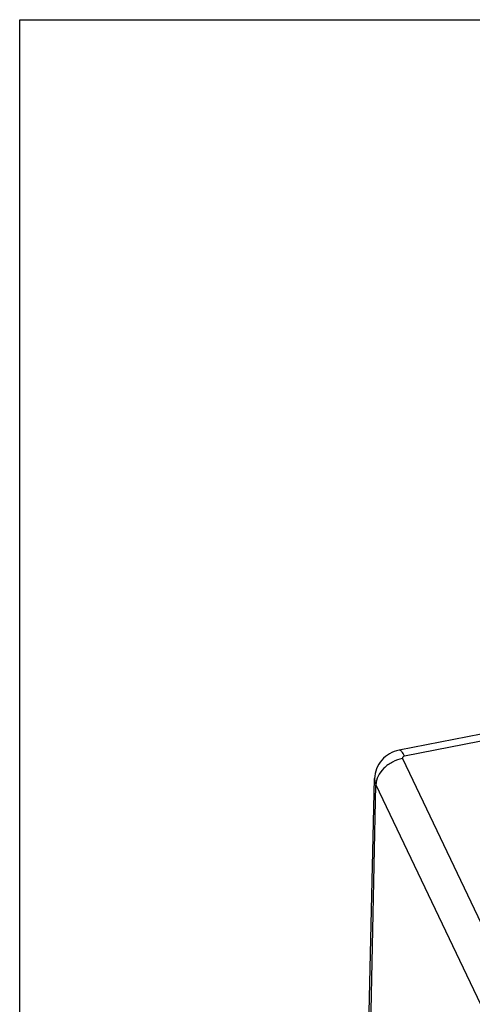
# Paper-space layout '10004647658_1_3' of a CAD drawing. Units: inches. Extents: x 0 to 34, y 0 to 22.
# Drawn here: x 0 to 3.8, y 13.7 to 22 of the extents above; entities that cross this region are included whole.
import ezdxf

# ---------------------------------------------------------------- set-up
doc = ezdxf.new("R2010")
doc.units = ezdxf.units.IN
doc.header["$LTSCALE"] = 1.87
doc.header["$MEASUREMENT"] = 0
doc.layers.get('0').update_dxf_attribs({"linetype": 'CONTINUOUS'})
doc.layers.add('GEOM_DATUMS', color=7, linetype='CONTINUOUS')

psp = doc.layouts.new('10004647658_1_3')

# ---------------------------------------------------------------- linework, layer by layer
at = {"color": 7, "linetype": 'CONTINUOUS'}
for p, q in [((0, 0), (0, 22)), ((0, 22), (34, 22)), ((6.4544, 16.4497), (3.2156, 15.8132)), ((6.0133, 16.3032), (3.2612, 15.7624)), ((2.9267, 11.9995), (3.0081, 15.5723)), ((2.9416, 11.9321), (3.0194, 15.521))]:
    psp.add_line(p, q, dxfattribs=at)
for points, knots in [([(3.2156, 15.8132), (3.1876, 15.8077), (3.133, 15.7876), (3.0655, 15.7326), (3.0202, 15.6581), (3.0088, 15.6008), (3.0081, 15.5723)], [0, 0, 0, 0, 0.250185, 0.500092, 0.749994, 1, 1, 1, 1]), ([(3.2612, 15.7624), (3.2574, 15.7702), (3.25, 15.7842), (3.2375, 15.8028), (3.2235, 15.8147), (3.2156, 15.8132)], [0, 0, 0, 0, 0.370818, 0.659659, 1, 1, 1, 1]), ([(3.2612, 15.7624), (3.2583, 15.7618), (3.2531, 15.7601), (3.2469, 15.7556), (3.2437, 15.7494), (3.2444, 15.745), (3.2453, 15.7432)], [0, 0, 0, 0, 0.304168, 0.566906, 0.788719, 1, 1, 1, 1]), ([(3.2453, 15.7432), (3.2156, 15.7374), (3.158, 15.7168), (3.0855, 15.6649), (3.0347, 15.5981), (3.02, 15.5457), (3.0194, 15.521)], [0, 0, 0, 0, 0.26834, 0.534112, 0.780667, 1, 1, 1, 1]), ([(3.0081, 15.5723), (3.008, 15.568), (3.0087, 15.5504), (3.0137, 15.533), (3.0194, 15.521)], [0, 0, 0, 0, 0.246338, 1, 1, 1, 1])]:
    psp.add_open_spline(points, degree=3, knots=knots, dxfattribs=at)
at = {"layer": 'GEOM_DATUMS', "color": 7, "linetype": 'CONTINUOUS'}
for p, q in [((3.2453, 15.7432), (4.1291, 13.8851)), ((3.0194, 15.521), (3.9041, 13.661))]:
    psp.add_line(p, q, dxfattribs=at)

doc.saveas('drawing.dxf')
